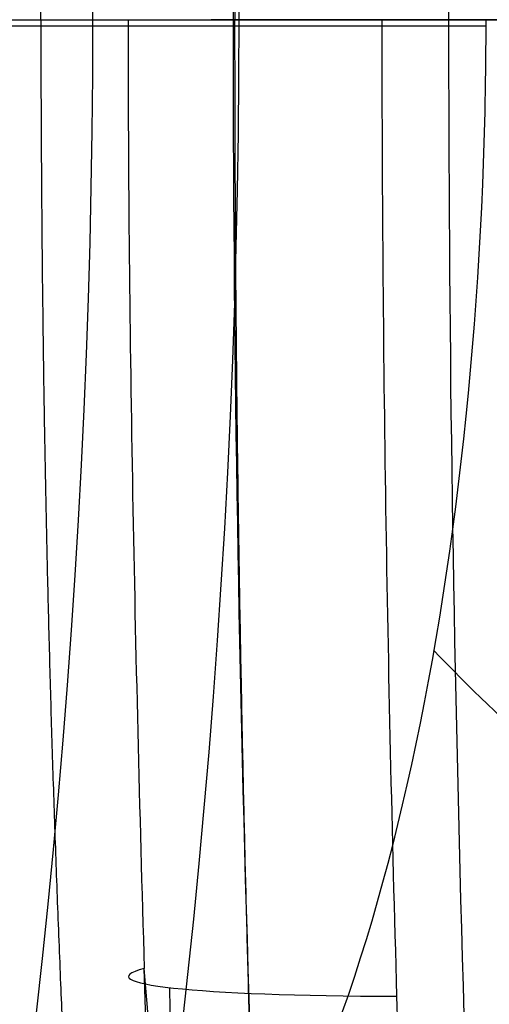
# Model space of a CAD drawing. Units: millimetres. Extents: x -64 to 465, y -125 to 125.
# Drawn here: x 9 to 9, y 48 to 49 of the extents above; entities that cross this region are included whole.
import ezdxf

# ---------------------------------------------------------------- set-up
doc = ezdxf.new("R2010")
doc.units = ezdxf.units.MM
doc.layers.add('Default', color=18, linetype='Continuous', true_color=0x000000)

msp = doc.modelspace()

# ---------------------------------------------------------------- linework, layer by layer
at = {"layer": 'Default', "color": 165, "true_color": 0x606084}
msp.add_line((7.35, 49.35, 603.95), (8.997776560804299, 49.35, 603.95), dxfattribs=at)
at = {"layer": 'Default', "color": 252, "true_color": 0x909090}
msp.add_line((9.29915854292647, 49.34999999999997, 734.8907671329714), (10.31549873417489, 49.34999999999997, 734.3950649006302), dxfattribs=at)
at = {"layer": 'Default', "color": 251, "true_color": 0x484848, "extrusion": (0, 0, -1)}
for centre, radius in [((0, 49.35, -611.95), 11.3), ((2.89e-14, 49.35000000000005, -613.2), 11.3), ((0, 49.35, -614.95), 10.8), ((0, 49.35, -587.35), 9.95), ((1.867e-13, 49.35000000000003, -586.1500000000001), 9.950000000000001)]:
    msp.add_circle(centre, radius, dxfattribs=at)
at = {"layer": 'Default', "color": 251, "true_color": 0x484848}
for centre, radius in [((-6.3e-15, 49.35000000000001, 599.7097178862625), 11.18471788626259), ((0, 49.35, 587.969435772525), 10.5694357725252), ((0, 49.35, 584.95), 9.95), ((0, 49.35, 584.15), 9.15)]:
    msp.add_circle(centre, radius, dxfattribs=at)
at = {"layer": 'Default', "color": 165, "true_color": 0x606084}
msp.add_circle((0, 49.35, 603.95), 8.9977765608043, dxfattribs=at)
at = {"layer": 'Default', "color": 251, "true_color": 0x484848}
for start, end in [(0, 180), (180, 0)]:
    msp.add_arc((0, 49.35, 611.45), 11.8, start, end, dxfattribs=at)
at = {"layer": 'Default', "color": 251, "true_color": 0x484848, "extrusion": (0, 0, -1)}
for start, end in [(2.522e-13, 180), (180, 2.522e-13)]:
    msp.add_arc((0, 49.35, -614.45), 11.3, start, end, dxfattribs=at)
at = {"layer": 'Default'}
msp.add_arc((1.01e-14, 49.34999999999999, 590.7040111052395), 10.92647284922538, 151.5601249714252, 28.4398750285748, dxfattribs=at)
at = {"layer": 'Default', "color": 251, "true_color": 0x484848, "extrusion": (0, 1, 0)}
msp.add_arc((-9.15, 584.95, 49.35), 0.8, 180, 270, dxfattribs=at)
at = {"layer": 'Default', "color": 252, "true_color": 0x909090}
for points, knots in [([(15.50012613174406, 64.03017140532049, 748.1970888492122), (15.57220463158018, 64.03021064068894, 748.3517891428007), (16.43747881688758, 63.99468405979536, 750.2085456166603), (18.08726933349144, 63.09381344844954, 753.739673831234), (19.7415882431597, 60.36237533976718, 757.2830983279205), (20.7376118501851, 57.39258340391369, 759.4237812771461), (21.28436298097935, 54.90251769140004, 760.6023458947867), (21.62502137723141, 52.16702585745301, 761.3391488378136), (21.7768417424985, 48.43815470320253, 761.6688430685393), (21.39361573626498, 43.69251999047037, 760.8364111275392), (20.07692308724837, 38.89982022909462, 758.0011023295332), (18.08887063940569, 35.60528205434959, 753.742883624335), (15.72227428785317, 34.3144458166729, 748.6775051053282), (13.33092967826517, 35.21013091114419, 743.5351752616845), (11.25413949041854, 38.16852821957515, 739.0673455872524), (9.792633709087639, 42.7590748747322, 735.9379135393177), (9.370449014066114, 46.44342148875491, 735.0410328089123), (9.31456312768111, 48.3341834988098, 734.922397416706)], [-69.24123839244746, -69.24123839244746, -69.24123839244746, -69.24123839244746, -68.72075946431939, -62.9940295083759, -57.2672995524325, -54.40393457446087, -51.54056959648912, -48.67720461851739, -45.81383964054573, -40.08710968460225, -34.36037972865886, -28.63364977271545, -22.90691981677198, -17.18018986082859, -11.4534599048851, -5.726729948941724, 0, 0, 0, 0]), ([(9.0515599820026, 50.3370161108948, 735.504694396688), (9.10588835590429, 52.17511480282688, 735.6199848719283), (9.515167959597067, 55.74951387022589, 736.489085049514), (10.93676347980137, 60.21620435391969, 739.5328649203758), (12.95306404975735, 63.0862935502356, 743.8711880187699), (15.27478562495999, 63.958361851453, 748.8644184842857), (17.57478272530664, 62.7030346170564, 753.7867505604626), (19.18219187059893, 60.04946931875279, 757.2295062007994), (20.14976151491691, 57.16405752724198, 759.3092561596995), (20.68077746797475, 54.74472766518418, 760.4541876028248), (21.01154503852734, 52.08698172547487, 761.1698991424822), (21.15890655218421, 48.46416433559586, 761.4901281484715), (20.78692485598667, 43.85348270493745, 760.6816865118509), (19.50800860757696, 39.19683311771773, 757.9272630014411), (17.57632421886006, 35.99616542062623, 753.7900682178318), (15.2768381660245, 34.74245059075022, 748.8688169919559), (12.95373995504393, 35.61212149895272, 743.8726455062323), (10.93611689380816, 38.48577535113983, 739.5314772870411), (9.51612568040571, 42.94617932123535, 736.4911322759095), (9.105888350271226, 46.52488641170325, 735.6199848539243), (9.05156001621822, 48.3629827627481, 735.504694467084)], [-89.02218400024347, -89.02218400024347, -89.02218400024347, -89.02218400024347, -83.45829750022824, -77.89441100021301, -72.3305245001978, -66.76663800018257, -61.20275150016735, -55.63886500015213, -52.85692175014452, -50.0749785001369, -47.29303525012929, -44.51109200012178, -38.94720550010656, -33.38331900009134, -27.81943250007611, -22.25554600006089, -16.69165950004567, -11.12777300003045, -5.563886500015212, 0, 0, 0, 0]), ([(9.40690163421634, 49.3500000414016, 745.317544860695), (9.40690129967728, 49.29347284530241, 745.3175440477374), (9.405728667589955, 49.23612430336348, 745.3144202860364), (9.403408265889903, 49.17905681245098, 745.3082399325734), (9.392830118659132, 48.91889999522328, 745.2800652036599), (9.356986907710754, 48.66274439023893, 745.1845905600218), (9.299602938048071, 48.45251852150631, 745.0319203665074), (9.24035993552472, 48.23548209574146, 744.8743042114606), (9.158257945156922, 48.07109731890495, 744.6560722985935), (9.067534802066048, 47.98791860855455, 744.4153294224359), (9.007352197643858, 47.93274072063301, 744.2556289007206), (8.943323680590565, 47.91547063069186, 744.0859905207792), (8.88150072355595, 47.9082275178611, 743.92117493441)], [-2.343141570902546, -2.343141570902546, -2.343141570902546, -2.343141570902546, -2.1717207912985, -2.1717207912985, -2.1717207912985, -1.368044134245995, -1.368044134245995, -1.368044134245995, -0.5376805897983822, -0.5376805897983822, -0.5376805897983822, 0, 0, 0, 0]), ([(9.006216648719686, 47.39247648927949, 744.0454415664275), (9.104313804135657, 47.39610275568755, 744.3048050391604), (9.28265088038054, 47.48602266972869, 744.7756034311695), (9.492353026177208, 47.93567490911557, 745.3337310214994), (9.641262053200702, 48.54914380391964, 745.7294191559557), (9.682042469315686, 49.05810851796434, 745.8376037457206), (9.682201756151583, 49.3500000445502, 745.8379855925679)], [1.120521241e-07, 1.120521241e-07, 1.120521241e-07, 1.120521241e-07, 0.287356941335291, 0.496957840942558, 0.706558740549826, 1.000000001141941, 1.000000001141941, 1.000000001141941, 1.000000001141941]), ([(9.241805082169979, 47.10676258063152, 744.0368120114671), (9.354476848851236, 47.1096145226616, 744.3334026143075), (9.558736933260995, 47.2142020251998, 744.8710303794402), (9.798735578964017, 47.73225367115668, 745.509336931735), (9.968270727553872, 48.43490947469417, 745.9589029705485), (10.01434558509051, 49.0166219753805, 746.08090899423), (10.01462004521986, 49.35000004222747, 746.0815713905341)], [-3.1612663228e-06, -3.1612663228e-06, -3.1612663228e-06, -3.1612663228e-06, 0.287356941335291, 0.496957840942558, 0.706558740549826, 1.000000000309578, 1.000000000309578, 1.000000000309578, 1.000000000309578]), ([(9.352679821490769, 48.694025959507, 745.1738811848355), (9.426965172344438, 48.61669925470738, 745.3655360007949), (9.553605350645384, 48.50006095320717, 745.6495092180045), (9.931721560661842, 48.35639822817316, 745.9049467283892), (10.48306123802548, 48.23803967797123, 746.0123802996359), (11.20851497041391, 48.12284203924517, 746.0348627606281), (11.93577949077696, 48.00644083165982, 746.0587943347084), (12.49204945735459, 47.88554882445828, 746.1683637654132), (12.87786272780788, 47.74044809213596, 746.4210527367991), (13.01074551680353, 47.62612475549899, 746.6943093563336), (13.08871720893514, 47.5525849329391, 746.8737783105018)], [-4.88143951299e-05, -4.88143951299e-05, -4.88143951299e-05, -4.88143951299e-05, 0.141481821917188, 0.246975230565335, 0.373567320943113, 0.50015941132089, 0.626751501698667, 0.753343592076445, 0.858837000724592, 1.00043821185952, 1.00043821185952, 1.00043821185952, 1.00043821185952]), ([(10.2682489557408, 45.3180152670331, 739.220880394632), (10.19396979150475, 45.32608950191255, 738.9945834625339), (10.06563978693308, 45.35950506624933, 738.601245743728), (9.793897501596884, 45.55454393085709, 737.7666463196707), (9.48460227307072, 46.07733130275395, 736.820132452272), (9.195600831843688, 47.09888744748601, 735.9413808568379), (9.08553492162764, 47.92969560118851, 735.6079723957108), (9.05156001621822, 48.3629827627481, 735.504694467084)], [-5.404018975722427, -5.404018975722427, -5.404018975722427, -5.404018975722427, -4.7285162087224, -4.053013429680179, -2.702007871595733, -1.351002313511282, 0, 0, 0, 0])]:
    msp.add_open_spline(points, degree=3, knots=knots, dxfattribs=at)
msp.add_rational_spline([(9.077704192775743, 48.34248161735981, 735.1662619603823), (9.105089584825445, 47.41618438724646, 735.2243761629712), (9.238301098438237, 45.55013975735899, 735.5072318861598), (9.651792319228731, 42.94436302051692, 736.3884473409654), (10.27704490191924, 40.53144612281714, 737.7255822901535), (11.34031283471221, 37.78435066423589, 740.0059539842283), (13.05839425668889, 35.32679784975296, 743.702429272636), (15.42940996035444, 34.4389202670065, 748.8016807070876), (17.77749679197171, 35.71615677797971, 753.8268982409372), (19.75012714558526, 38.9827910132964, 758.051742054201), (21.05653910250901, 43.73610697759484, 760.8653371658544), (21.436831779233, 48.44314908070975, 761.6918283817536), (21.28652720965986, 52.14226553408375, 761.365206839028), (20.94885168445722, 54.85580899462197, 760.6345549210848), (20.4067060130839, 57.3258316851113, 759.4656383125161), (19.41888850404961, 60.2715947210255, 757.3423866712797), (17.77772521216059, 62.98094088685564, 753.8273675297895), (15.42946558835011, 64.262290377412, 748.8017951486898), (13.05910943804988, 63.37116660476914, 743.7040039470833), (11.00084408851707, 60.43720808296209, 739.2754424002524), (9.550012454948362, 55.88370911598425, 736.169108747482), (9.132604559227907, 52.21453764986425, 735.2827653551183), (9.077703534249991, 50.3574961378125, 735.1662605652392)], [0.8843611233598877, 0.88436938247485, 0.884407267224507, 0.8844827884359905, 0.8845378267840136, 0.8845488000699537, 0.8844175499465226, 0.8842595259220907, 0.8844222477387678, 0.8845153051633106, 0.8843793579886182, 0.8842432246119699, 0.8842967193903286, 0.8843757602244421, 0.884449032195914, 0.8844988294202654, 0.8844225043496143, 0.8842595859111483, 0.8844170572767467, 0.8845764419470783, 0.8844953120251609, 0.8843776806754529, 0.8843611231507104], degree=3, knots=[0, 0, 0, 0, 2.859017594818641, 5.718035189637281, 8.577052784455974, 11.43607037927453, 17.15410556891186, 22.87214075854918, 28.5901759481864, 34.30821113782372, 40.02624632746094, 45.74428151709826, 48.60329911191693, 51.46231670673559, 54.32133430155415, 57.18035189637281, 62.89838708601014, 68.61642227564745, 74.33445746528469, 80.052492654922, 85.77052784455921, 91.48858311130121, 91.48858311130121, 91.48858311130121, 91.48858311130121], dxfattribs=at)
at = {"layer": 'Default', "color": 251, "true_color": 0x545454, "extrusion": (-0.003042999066019693, -3.539899866540959e-14, -0.9999953700676241)}
msp.add_rational_spline([(9.13290033348265, 57.0311935413703, 615.30469020551), (5.556347511848515, 61.2819642121537, 615.3155737027957), (0.0010992430892616, 61.2819642121537, 615.332478396357), (-11.93086580193439, 61.2819642121537, 615.3687875229541), (-11.93086580193439, 49.35, 615.3687875229541), (-11.93086580193439, 37.4180357878463, 615.3687875229541), (0.0010992430892613, 37.4180357878463, 615.332478396357), (5.589960808127485, 37.4180357878463, 615.3154714170931), (9.16788143753518, 41.7115023381858, 615.304583757551)], [0.8551359794782861, 0.8383295679361735, 1, 0.7071067811865475, 1, 0.7071067811865475, 1, 0.8375102954232337, 0.8553108973302179], degree=2, knots=[0, 0, 0, 11.11053274403579, 11.11053274403579, 34.97451724566019, 34.97451724566019, 58.83850174728459, 58.83850174728459, 70.01626113105563, 70.01626113105563, 70.01626113105563], dxfattribs=at)
at = {"layer": 'Default', "color": 8, "true_color": 0x6c7878}
for points, knots in [([(9.77142857142859, 59.2775546715403, 605.766850984033), (10.7198318355881, 58.3519735107911, 605.153809632866), (12.3015693686585, 56.2953073132157, 603.880938189978), (13.5547776230654, 53.1097429020852, 602.507739213649), (13.966067325048, 50.255298002482, 602.005616072501), (13.923923221009, 47.3148385421042, 602.057968359269), (13.0404451302411, 43.8877818926871, 603.126210640763), (10.9990211797023, 40.4969981470008, 605.013894032953), (8.08969564687063, 37.785500832256, 606.87257906372), (4.35734090258566, 35.9256149184395, 608.28368869415), (1.456547226915208, 35.46323394938256, 608.6493736806822), (0.0041872564717442, 35.46241472376825, 608.6500007492723), (9.5e-15, 35.46241427872479, 608.6500010412426)], [-70.45483806370574, -70.45483806370574, -70.45483806370574, -70.45483806370574, -66.05141068472413, -61.64798330574253, -59.4462696162517, -57.24455592676089, -52.84112854777928, -48.43770116879766, -44.03427378981614, -39.63084641083454, -35.22741903185292, -35.21468692124527, -35.21468692124527, -35.21468692124527, -35.21468692124527]), ([(9.15478494509596, 58.916802952503, 605.373106434825), (10.0420979685387, 58.0244932353809, 604.777399338082), (11.5201535556581, 56.0415931111286, 603.540954730484), (12.6843965159057, 52.997632609881, 602.215397020117), (13.0735056832028, 50.2724044579952, 601.721894104352), (13.0469718408065, 47.4665575223013, 601.755947439421), (12.2459290311854, 44.1739253510091, 602.767416777352), (10.3685215316416, 40.9044886701741, 604.587330331243), (7.66555338879839, 38.2620430934035, 606.404910991327), (4.13567630491032, 36.418812489884, 607.811988885893), (-0.013037031136911, 35.7308157707942, 608.36011856313), (-4.16158613963268, 36.4283472235363, 607.804513511266), (-7.67417354641045, 38.2697820125509, 606.399372769155), (-10.374536409346, 40.9118690616139, 604.582544322048), (-12.2490136722404, 44.1829204085435, 602.763721566218), (-13.0475930100444, 47.470988219465, 601.755139361502), (-13.0731023829878, 50.2784801650224, 601.722407374181), (-12.6832299281278, 53.0017461538128, 602.216880288536), (-11.516815926047, 56.0471887109552, 603.544065798172), (-10.0415376079806, 58.0250567514756, 604.77777554214), (-9.15478494510343, 58.9168029524955, 605.37310643482)], [0, 0, 0, 0, 4.205841930603802, 8.411683861207605, 10.5146048265094, 12.61752579181131, 16.82336772241511, 21.02920965301881, 25.23505158362261, 29.44089351422642, 33.64673544483012, 37.85257737543392, 42.05841930603763, 46.26426123664143, 50.47010316724513, 54.67594509784894, 56.77886606315084, 58.8817870284527, 63.08762895905646, 67.29347088966023, 67.29347088966023, 67.29347088966023, 67.29347088966023]), ([(-9.15206762285444, 58.7703515922316, 603.325441789683), (-10.0089477144116, 57.8933577213603, 602.716187296601), (-11.1061941745472, 56.39445881101099, 601.736726956259), (-12.126738614831, 54.13645851598239, 600.599010243684), (-12.6777286292303, 52.25677126769249, 599.904308750693), (-12.961912291771, 50.21993432625599, 599.524282027418), (-12.9359594383417, 48.11937350897909, 599.596043531899), (-12.6050109107293, 46.10911694423179, 600.095298434729), (-11.8283285791087, 43.66280416563009, 601.116515988228), (-10.3027570228113, 40.983426214528, 602.738099016239), (-7.65584673126338, 38.3734214114663, 604.632542255168), (-4.17177192429042, 36.52568782721732, 606.093120513343), (-0.0346373227315815, 35.81868381258362, 606.672413213215), (4.10888022781274, 36.50281292299203, 606.111649640954), (7.62023560103024, 38.34599297014353, 604.653437783511), (10.2716808395636, 40.94466293940784, 602.764997136855), (11.8092343369717, 43.61763999948185, 601.139663818484), (12.5968349407338, 46.07510672175635, 600.106916681005), (12.9314668274812, 48.07397206846355, 599.603379821747), (12.9650079803165, 50.17531163783495, 599.520200132941), (12.5928017987258, 52.89928873671005, 600.018881314658), (11.45985782697661, 55.91620158347013, 601.424145919852), (10.02137606458582, 57.88063763714411, 602.707350554728), (9.15206762285452, 58.7703515922316, 603.325441789683)], [-66.9610738776101, -66.9610738776101, -66.9610738776101, -66.9610738776101, -62.77600676025944, -60.68347320158411, -58.59093964290887, -56.49840608423354, -54.40587252555821, -52.31333896688287, -50.22080540820754, -46.03573829085687, -41.85067117350631, -37.66560405615564, -33.48053693880497, -29.29546982145441, -25.11040270410374, -20.92533558675308, -16.74026846940241, -14.64773491072718, -12.55520135205185, -10.46266779337652, -8.370134234701178, -4.185067117350519, 0, 0, 0, 0]), ([(9.7714285714286, 57.0047518662756, 575.533149015966), (10.5054357126717, 56.1576392498901, 576.007606186917), (11.4325615137988, 54.7377371316682, 576.723792289395), (12.2465498884536, 52.5902251202352, 577.452200363362), (12.7496152479573, 50.2455073488511, 577.941287119518), (12.6511179493997, 47.1585502145392, 577.837263854824), (11.451647460203, 43.8599781364655, 576.709751427461), (9.4769968427074, 41.1509550094178, 575.2661464632), (6.83313881246593, 39.031788844779, 573.895666567456), (3.5962587078368, 37.6259883125384, 572.894457819765), (-0.0293887627560181, 37.1288546209326, 572.525437969669), (-3.63680457444692, 37.6388789354124, 572.90390602338), (-6.86225993370347, 39.0501453563455, 573.908217665274), (-9.49120811254134, 41.1676297964246, 575.27574749183), (-11.4584261947015, 43.87211732315, 576.715366705007), (-12.6569219779964, 47.1826036300702, 577.843359285208), (-12.7641770504149, 50.886156797159, 577.955984936818), (-11.7254086570525, 54.3004472111727, 576.9478291012), (-10.5045911434542, 56.1586139614417, 576.00706026318), (-9.77142857142854, 57.0047518662756, 575.533149015966)], [0, 0, 0, 0, 3.66827056222707, 5.502405843340651, 7.336541124454133, 11.0048116866812, 14.67308224890827, 18.34135281113534, 22.0096233733624, 25.67789393558947, 29.34616449781653, 33.0144350600436, 36.68270562227056, 40.35097618449763, 44.0192467467247, 47.68751730895176, 51.35578787117885, 55.02405843340591, 58.69232899563296, 58.69232899563296, 58.69232899563296, 58.69232899563296]), ([(9.11442197204174, 56.849159142286, 577.926831990718), (9.80857850588917, 56.0457922896686, 578.415476706155), (10.6856046706043, 54.7065398862799, 579.160057230762), (11.4785960779659, 52.6677651664613, 579.949414369719), (11.8621536836471, 50.9814662259939, 580.359871472661), (11.979414906292, 49.2091760565776, 580.475221775188), (11.7633350025487, 46.8814629693959, 580.188875419324), (10.8643555995133, 44.2228892606865, 579.172214727722), (9.07587252471148, 41.6075717743409, 577.647360409226), (7.02122043851368, 39.8509926223758, 576.433358245714), (5.10941057303242, 38.7979887291122, 575.661420540255), (2.97266867446834, 37.9800816793385, 575.043746304211), (0.0528847616438579, 37.5360973873328, 574.6967560797), (-3.46624427349676, 38.042693813427, 575.092531099713), (-6.55780101640773, 39.4622612033337, 576.163117747094), (-9.03149216123411, 41.5584187216502, 577.615860106358), (-10.8430712080587, 44.1784998974834, 579.149932613869), (-11.7522607638271, 46.8313348970535, 580.175521387833), (-11.9788065010503, 49.1640038688591, 580.473852254158), (-11.8689009518804, 50.9344339362072, 580.367165198359), (-11.4912891530611, 52.6274576709139, 579.962669621506), (-10.7002657385957, 54.6818651300099, 579.173231300571), (-9.81511613956042, 56.0382261026058, 578.420078809555), (-9.1144219720418, 56.8491591422861, 577.926831990718)], [-56.73909746099726, -56.73909746099726, -56.73909746099726, -56.73909746099726, -53.19290386968494, -51.41980707402873, -49.64671027837252, -47.87361348271642, -46.10051668706021, -42.55432309574789, -39.00812950443557, -35.46193591312327, -33.68883911746705, -31.91574232181095, -28.36954873049863, -24.82335513918632, -21.277161547874, -17.73096795656158, -14.18477436524927, -10.63858077393696, -8.865483978280851, -7.092387182624633, -5.319290386968528, -3.546193591312324, 0, 0, 0, 0]), ([(-9.11119614634966, 56.6914679689753, 575.979229521422), (-9.795791634239405, 55.88034106988505, 576.4401121954992), (-10.65910841407261, 54.52221568911106, 577.134261551396), (-11.4170753186503, 52.47739344551258, 577.8393693353598), (-11.8879964323356, 50.24540857716477, 578.3148175399189), (-11.8290574527325, 47.90342420281847, 578.2504773287449), (-11.2563332719929, 45.71568804216997, 577.6847598217029), (-10.420583337276, 43.74053402253609, 576.9310715462369), (-8.90565190903179, 41.5605127884692, 575.7651798027), (-6.4522081022125, 39.50679792356573, 574.4222575459501), (-3.40869722658649, 38.12202690359186, 573.4222384302393), (0.0372558358523748, 37.6286067146996, 573.0498788522184), (3.4636491534828, 38.13985190589194, 573.4354696473357), (6.49481497898357, 39.53409966480927, 574.4413874757507), (8.92811949613927, 41.5893934814607, 575.78153859999), (10.7333195532129, 44.18954969305011, 577.1710752130111), (11.8190051609396, 47.35523059262193, 578.2391193938831), (11.8963653078365, 50.87213869469154, 578.3234652061661), (10.9271015897605, 54.11237583164982, 577.3473962304871), (9.79306260945797, 55.88357449085531, 576.438274964229), (9.11119614636336, 56.6914679689591, 575.979229521432)], [0, 0, 0, 0, 3.482437022354709, 5.223655533532045, 6.964874044709382, 10.44731106706417, 12.18852957824151, 13.92974808941885, 17.41218511177362, 20.89462213412831, 24.37705915648309, 27.85949617883777, 31.34193320119256, 34.82437022354723, 38.30680724590202, 41.7892442682567, 45.27168129061148, 48.75411831296616, 52.23655533532089, 55.71899235767562, 55.71899235767562, 55.71899235767562, 55.71899235767562])]:
    msp.add_open_spline(points, degree=3, knots=knots, dxfattribs=at)
at = {"layer": 'Default', "color": 251, "true_color": 0x545454}
for points in [[(8.00263798573282, 49.35, 724.972883944352), (8.002623893078, 51.0678878048199, 724.9728405130876), (8.367870869399354, 54.47165652345357, 725.1941891629273), (9.528315209794327, 57.6646419989807, 725.7813552260129), (10.3052565566084, 59.1422390003518, 726.129970931056)], [(9.36862776049126, 49.35, 733.92309767439), (9.36713410643899, 51.82364918987567, 733.926707050515), (9.633349406574583, 54.63020325694362, 734.4866679203856), (10.240560947782, 57.1289928057545, 735.786154057018)], [(10.3052565566084, 39.5577609996482, 726.129970931056), (9.513623825333163, 41.06329988422878, 725.7747656182369), (8.3642348185105, 44.27127188795158, 725.1916314411251), (8.002626685025858, 47.61361554666396, 724.9728489611226), (8.00263798573282, 49.35, 724.972883944352)], [(9.14398556837888, 49.35, 732.195376448162), (9.119639330974668, 49.34995949015284, 732.499337652406), (9.09526006031841, 49.34994545361589, 733.0750871835353), (9.272604462056387, 49.35000072107224, 733.6341014614957), (9.36862776049126, 49.35, 733.92309767439)]]:
    msp.add_open_spline(points, degree=3, dxfattribs=at)
at = {"layer": 'Default', "color": 8, "true_color": 0x6c7878}
for points, weights, knots in [([(9.436217625841511, 58.96571434472611, 605.7325385336165), (10.36083919274962, 58.03786083345615, 605.1351123463196), (11.52102670157224, 56.45755173052722, 604.1924772582156), (12.56750146108346, 54.16902495436001, 603.1515414620947), (13.12999989188677, 52.27061668212246, 602.5218093672773), (13.41490942566466, 50.2735846527024, 602.1748314757477), (13.39999128958622, 48.22388849691036, 602.1936459692839), (13.08456022769285, 46.23080256855667, 602.5749537625119), (12.31177210679756, 43.74749287616137, 603.4326119452037), (11.04449098315483, 41.49606095628749, 604.6232140805072), (9.339166539919386, 39.57255635861057, 605.8257556420256), (7.829562748329489, 38.2984093167589, 606.6871556574594), (6.140139121372545, 37.25316416822488, 607.4324166647583), (4.223349735216566, 36.43882814269515, 608.0339897591734), (2.187088265351376, 35.93030230976201, 608.4181782885133), (-0.7029956279021149, 35.68584651025157, 608.6051936768456), (-4.288607557359636, 36.28469097880656, 608.1450599568107), (-7.956646863483813, 38.20649015450495, 606.7299148825315), (-10.74374040802469, 40.96151363822049, 604.9065242017003), (-12.29329983003807, 43.70771004240064, 603.451038154691), (-13.07978769782909, 46.20527537476168, 602.5808701846948), (-13.39749058038806, 48.20468376017684, 602.1966493342885), (-13.4176047033403, 50.23045169211889, 602.1715466602147), (-13.04456543453131, 52.89845312292776, 602.6259465606447), (-11.91495307490416, 55.92273005456018, 603.8727595749656), (-10.36888374013519, 58.02978816792967, 605.1299145191346), (-9.436217625849023, 58.96571434471854, 605.7325385336118)], [0.7892118882775726, 0.7730257466979299, 0.7462957052878074, 0.7132602134869519, 0.6920105919731409, 0.6793664330095759, 0.6800807096646758, 0.6938615554318894, 0.7229609252672049, 0.758937874232595, 0.7921635782483825, 0.8154382610506344, 0.8350192451237353, 0.8505287724274335, 0.8603035492361234, 0.8650185366570162, 0.8536182946360654, 0.8174551152215613, 0.7680166194318387, 0.7235432413246758, 0.694076648941731, 0.680194106923519, 0.6792299481415829, 0.6959985738039993, 0.7378650203897803, 0.772887834183734, 0.7892118882774368], [-1.22491e-11, -1.22491e-11, -1.22491e-11, -1.22491e-11, 4.384373488863485, 6.576560233295327, 8.76874697772707, 10.96093372215881, 13.15312046659055, 15.3453072110224, 17.53749395545414, 21.92186744431763, 24.11405418874937, 26.30624093318121, 28.49842767761296, 30.6906144220447, 32.88280116647644, 35.07498791090818, 39.45936139977177, 43.84373488863525, 48.22810837749883, 52.61248186636232, 54.80466861079405, 56.9968553552258, 59.18904209965765, 61.38122884408939, 65.76560233295287, 70.14997582181645, 70.14997582181645, 70.14997582181645, 70.14997582181645]), ([(11.57177309676616, 49.34981640018205, 615.0496989174273), (11.56947166773485, 47.89187451041094, 615.0749041784952), (10.99466938682016, 44.90397469555713, 615.1265603355288), (8.475044408906484, 41.04040171020399, 615.1933570189591), (4.595210547270772, 38.41029386641679, 615.2388293145128), (0, 37.48557590825535, 615.2548170396846), (-4.595210547270828, 38.41029386641619, 615.2388293145126), (-8.475044408906168, 41.04040171020645, 615.193357018959), (-10.99466938682073, 44.90397469554723, 615.1265603355291), (-11.56947166773236, 47.89187451042817, 615.0749041784953), (-11.57177309676584, 49.34981640018225, 615.0496989174271)], [0.8377965333211148, 0.8382020135756922, 0.8390319659594203, 0.8401019700867749, 0.8408289560764635, 0.841084292008638, 0.8408289560764629, 0.8401019700867756, 0.8390319659594193, 0.8382020135756947, 0.8377965333211159], [1.572004554620787, 1.572004554620787, 1.572004554620787, 1.572004554620787, 1.95016482912383, 2.34730743727915, 2.74445004543447, 3.14159265358979, 3.53873526174511, 3.93587786990043, 4.33302047805575, 4.71118075255858, 4.71118075255858, 4.71118075255858, 4.71118075255858])]:
    msp.add_rational_spline(points, weights, degree=3, knots=knots, dxfattribs=at)
at = {"layer": 'Default', "color": 251, "true_color": 0x545454}
for points, degree, knots in [([(8.94398334962714, 49.34999999999994, 728.4567638531815), (8.944318270770054, 49.73277721107476, 728.4571476217588), (8.957613633873603, 50.46040097918904, 728.4666519104493), (9.021773376865237, 51.58118899496708, 728.5207049710132), (9.199059378647483, 53.06269132077067, 728.6684873198574), (9.559448719073169, 54.87559892104424, 728.959341452609), (9.968137341163182, 56.2841278972246, 729.2786842696036), (10.34108127989218, 57.30864664968664, 729.5680491490906), (10.61816284477409, 57.9793282850821, 729.7800469798964), (10.76355158135267, 58.31059164585218, 729.8908406506484)], 5, [-1e-16, -1e-16, -1e-16, -1e-16, -1e-16, -1e-16, 0.2, 0.4, 0.6, 0.8, 0.9999554463783313, 0.9999554463783313, 0.9999554463783313, 0.9999554463783313, 0.9999554463783313, 0.9999554463783313]), ([(10.1280385447575, 57.5425609760207, 733.852713900799), (9.784044061887593, 56.20523817380764, 733.2435644807368), (9.41040375838386, 54.09905406630094, 732.6292877637236), (9.186232489999544, 51.32136469854652, 732.2556871396822), (9.144113584106947, 50.00629776961858, 732.1965398253722), (9.14398556837888, 49.35, 732.195376448162)], 3, [-8.519791827778887, -8.519791827778887, -8.519791827778887, -8.519791827778887, -4.259895913889443, -2.129947956944721, 0, 0, 0, 0]), ([(9.146347273409958, 49.34996298657693, 733.0752706314255), (9.146227875674011, 49.60502502290655, 733.0756364703432), (9.150856709215248, 50.11433794012481, 733.0853991730498), (9.172164453400613, 50.89848370289856, 733.1272453674526), (9.2260278744303, 51.97006043554241, 733.2307202042335), (9.340254648796222, 53.32015455924451, 733.4520884453611), (9.508511051874539, 54.6813676786392, 733.7820002644717), (9.688834323883123, 55.76286427208741, 734.137889117191), (9.851029107059931, 56.56637734044508, 734.4609329819843), (9.969494208017874, 57.09136115397056, 734.6994109228425), (10.03150675943747, 57.35188754735428, 734.825038389202)], 5, [-2.849268047e-07, -2.849268047e-07, -2.849268047e-07, -2.849268047e-07, -2.849268047e-07, -2.849268047e-07, 0.166666666666667, 0.333333333333333, 0.5, 0.666666666666667, 0.833333333333333, 1.000168434382669, 1.000168434382669, 1.000168434382669, 1.000168434382669, 1.000168434382669, 1.000168434382669]), ([(8.943983349627164, 49.34999999999999, 728.4567638531825), (8.944318270770077, 48.96722278892519, 728.4571476217598), (8.957613633873628, 48.23959902081088, 728.4666519104503), (9.021773376865259, 47.11881100503284, 728.520704971014), (9.199059378647506, 45.63730867922928, 728.6684873198581), (9.559448719073185, 43.82440107895565, 728.9593414526099), (9.9681373411632, 42.41587210277536, 729.2786842696041), (10.3410812798922, 41.39135335031332, 729.5680491490912), (10.61816284477414, 40.72067171491783, 729.7800469798971), (10.76355158135267, 40.3894083541478, 729.8908406506495)], 5, [7e-16, 7e-16, 7e-16, 7e-16, 7e-16, 7e-16, 0.2, 0.4, 0.6, 0.8, 0.9999554463783291, 0.9999554463783291, 0.9999554463783291, 0.9999554463783291, 0.9999554463783291, 0.9999554463783291]), ([(9.14398556837888, 49.35, 732.195376448162), (9.144113584106949, 48.69370223038141, 732.1965398253722), (9.186232489999545, 47.37863530145347, 732.2556871396823), (9.410403758383957, 44.60094593369895, 732.6292877637235), (9.784044061887604, 42.49476182619257, 733.2435644807368), (10.1280385447575, 41.1574390239793, 733.852713900799)], 3, [-8.519791827778878, -8.519791827778878, -8.519791827778878, -8.519791827778878, -6.389843870834159, -4.25989591388944, 0, 0, 0, 0]), ([(9.145661784830422, 49.35003730761619, 733.0707080698468), (9.145543260461785, 49.09493628753003, 733.0710721294537), (9.150166931889949, 48.58564158081573, 733.0808101396758), (9.171470604502176, 47.80143367410648, 733.1225960192565), (9.225366799851182, 46.7296895549484, 733.2260327805249), (9.339627887493144, 45.37939279231498, 733.4472555100004), (9.507902779725741, 44.01798212925814, 733.7768888657057), (9.68828564745878, 42.93626911353304, 734.1325786543107), (9.850539627833548, 42.132579850257, 734.4554703221344), (9.969051199140022, 41.60746578210998, 734.6938741921348), (10.03108468868246, 41.34688227569472, 734.8194619870549)], 5, [-2.833877488e-07, -2.833877488e-07, -2.833877488e-07, -2.833877488e-07, -2.833877488e-07, -2.833877488e-07, 0.166666666666667, 0.333333333333333, 0.5, 0.666666666666667, 0.833333333333333, 1.000169423789737, 1.000169423789737, 1.000169423789737, 1.000169423789737, 1.000169423789737, 1.000169423789737]), ([(10.240560947782, 41.5710071942456, 735.786154057018), (9.936351572589711, 42.82295472925414, 735.1350332197771), (9.60176416110588, 44.81320728253676, 734.4190380881121), (9.405827020746225, 47.43855105641951, 734.003360106254), (9.36827566834015, 48.73229691419458, 733.9240852862949), (9.36862776049126, 49.35, 733.92309767439)], 3, [0, 0, 0, 0, 4.082334226376975, 6.123501339565463, 8.16466845275395, 8.16466845275395, 8.16466845275395, 8.16466845275395])]:
    msp.add_open_spline(points, degree=degree, knots=knots, dxfattribs=at)
at = {"layer": 'Default'}
for points, knots in [([(9.03441758801752, 57.6688963608017, 603.298650559142), (9.8119821221103, 56.83713657950172, 602.752187859359), (11.1030464753822, 55.00647835935113, 601.636091704485), (12.0895066783512, 52.17564836338993, 600.504328903651), (12.3506979795989, 49.67502766773944, 600.201424515496), (12.2533006732951, 47.77569715482664, 600.355954658442), (11.879359152969, 45.97562146782924, 600.84164887249), (11.0760773826243, 43.78359620567752, 601.763233627788), (9.56273766576739, 41.39031524773521, 603.186939762997), (7.01778940997407, 39.09887549743359, 604.825258981964), (3.77292700648757, 37.52361392305277, 606.055609688059), (0.0114537255629543, 36.93847126139764, 606.530136810825), (-3.74951789817772, 37.51591442489621, 606.0618153411), (-7.00761719954246, 39.09061597262118, 604.831269579871), (-9.55665728132888, 41.38421334183426, 603.191441106516), (-11.3731115955768, 44.24744188494635, 601.485225453991), (-12.218358069004, 47.13043544992254, 600.410706690634), (-12.3509980461418, 49.66926939539653, 600.201160358942), (-12.0917429481567, 52.16220196579384, 600.501528500131), (-11.11045200728211, 54.99501688288662, 601.629069994137), (-9.812492911929322, 56.83659018828971, 602.751828882617), (-9.03441758801687, 57.6688963608024, 603.298650559143)], [-60.93765752382792, -60.93765752382792, -60.93765752382792, -60.93765752382792, -57.12905392858867, -53.32045033334942, -51.41614853572979, -49.51184673811022, -47.60754494049051, -45.70324314287089, -41.89463954763167, -38.08603595239244, -34.27743235715312, -30.46882876191389, -26.66022516667467, -22.85162157143545, -19.04301797619612, -15.2344143809569, -11.42581078571768, -9.521508988098065, -7.617207190478453, -3.808603595239124, 0, 0, 0, 0]), ([(1.04e-14, 38.72711227712264, 574.9409204126066), (1.038968205005079, 38.72724213362299, 574.9410278723566), (3.125053575847851, 39.00830430555919, 575.1559810146118), (5.93438912270132, 40.19345952885379, 576.0296770711716), (8.25081066516572, 41.98547039364028, 577.2434308403564), (10.0011246363687, 44.26905222690826, 578.5475689074182), (11.1232785745095, 47.04039897495547, 579.64683143259), (11.365353188366, 50.24787874242092, 579.9531214896999), (10.59779690542738, 53.26785140433196, 579.1921133467669), (9.600155030208168, 54.94476298354754, 578.3731912572732), (9, 55.7056794210786, 577.955829269632)], [25.48750700173964, 25.48750700173964, 25.48750700173964, 25.48750700173964, 28.64994548141944, 31.83327275713434, 35.01660003284923, 38.19992730856412, 41.38325458427892, 44.56658185999381, 47.74990913570872, 50.93323641141508, 50.93323641141508, 50.93323641141508, 50.93323641141508])]:
    msp.add_open_spline(points, degree=3, knots=knots, dxfattribs=at)
at = {"layer": 'Default', "color": 8, "true_color": 0x6c7878}
msp.add_rational_spline([(-9.386414013304416, 56.70158189797564, 575.5720284818126), (-10.09435134931521, 55.86101363209194, 576.0297926809257), (-11.26358002139441, 53.99861764784129, 576.9365916980304), (-12.19009003148667, 50.81688143775921, 577.8375222622547), (-12.12110903155585, 47.44287321597761, 577.7646125850937), (-11.07593291080244, 44.30498511967653, 576.7718028961331), (-9.250075847093486, 41.61944640200152, 575.4082666509712), (-6.729687761269354, 39.47263155454647, 574.0690004108822), (-3.613779606118662, 38.02626700387894, 573.0704657712472), (-0.0372688116895964, 37.48298054704325, 572.6785534752066), (3.559052057402802, 38.00784173303099, 573.0573106301731), (6.696992189169044, 39.45002093269761, 574.054278868914), (9.22989087752452, 41.59785940233056, 575.3953463967874), (11.05786166225284, 44.26760905442927, 576.7564435543019), (12.11622412227191, 47.41832235834723, 577.7593019930514), (12.19706001281251, 50.77469735561554, 577.844481628014), (11.26672407763424, 53.99561271239993, 576.9395695446013), (10.10148615803353, 55.85254212703422, 576.0344061686937), (9.38641401330452, 56.70158189797562, 575.5720284818124)], [0.7583401474891606, 0.7436414853055676, 0.7133990106574658, 0.677514491020556, 0.6806822605191756, 0.7193709972358662, 0.7650522595390563, 0.8067232098392512, 0.8364746189129277, 0.8479302440890081, 0.8368622626674653, 0.8071781517479901, 0.7654623225539386, 0.7199172180806868, 0.6809179624167001, 0.6772316793534241, 0.7132964196989, 0.7434962473442623, 0.7583401474891598], degree=3, dxfattribs=at)
at = {"layer": 'Default'}
for points, weights, knots in [([(9.233272707670338, 56.69787114591482, 602.8721962456913), (9.683242620695626, 56.1213312984916, 602.524496544411), (10.3827490652884, 55.02735093517609, 601.9115258102953), (11.11479093208355, 53.34393095349925, 601.1602652614256), (11.57548333985002, 51.66897328450889, 600.6357929635263), (11.78866886906058, 49.9305853994468, 600.38656018842), (11.74524129130339, 48.16637655684918, 600.4693462795601), (11.44347629098609, 46.4404720135289, 600.8706534134469), (10.91945554443233, 44.83516508284177, 601.4870225992208), (10.17642433174962, 43.32046963176973, 602.2450398804164), (8.95944730703756, 41.52343781535408, 603.3012828825168), (6.954665245084354, 39.56311135501993, 604.644453022019), (3.769878164847472, 37.89662253442552, 605.9017137768047), (-0.000336191453469, 37.26726410161024, 606.3961867095626), (-3.762872705702809, 37.89468204214332, 605.9031993908774), (-6.951646492489147, 39.56090491821537, 604.6461236616011), (-9.38376556807296, 41.93574443867783, 603.0184111677722), (-10.75267235234705, 44.32393585274519, 601.6831303326546), (-11.44687925565733, 46.45322123374446, 600.8665265707799), (-11.74572963567046, 48.1726356958158, 600.4685196133855), (-11.78840610663696, 49.94499187195285, 600.3868222547795), (-11.50187381764928, 52.24739021389518, 600.7215364350891), (-10.69233057674518, 54.54532378396105, 601.6406680434623), (-9.680506889375684, 56.12566268080709, 602.5267476809508), (-9.233156136743965, 56.69847749362033, 602.872368180475)], [0.7641515043520235, 0.752864841356491, 0.7323917528403674, 0.7048297875951792, 0.6840272037704218, 0.6732270923207693, 0.6766241704120379, 0.692894963259223, 0.7159901112601736, 0.7423582623122997, 0.7774255836186055, 0.8188492049991165, 0.8549724138502008, 0.8687811221520371, 0.8550236475175159, 0.8188639648118674, 0.769356811677715, 0.7237099953945241, 0.6927296856501584, 0.676591963790409, 0.6732259073764839, 0.6878959012473186, 0.7238098211523877, 0.7529939069093022, 0.7641880994034942], [1.357587435325373, 1.357587435325373, 1.357587435325373, 1.357587435325373, 3.848213154859351, 5.772319732289026, 7.696426309718705, 9.62053288714838, 11.54463946457795, 13.46874604200763, 15.39285261943731, 17.31695919686698, 19.24106577429666, 23.08927892915601, 26.93749208401526, 30.78570523887461, 34.63391839373397, 38.48213154859322, 42.33034470345257, 46.17855785831192, 48.1026644357416, 50.02677101317128, 51.95087759060095, 53.87498416803053, 57.72319732288988, 60.21016944344438, 60.21016944344438, 60.21016944344438, 60.21016944344438]), ([(-9.05243818662325, 54.75596871961299, 578.3092344554859), (-9.374209297103812, 54.2605195871412, 578.5511791772243), (-9.877087924666196, 53.31604752621066, 578.9655802692686), (-10.3842826421398, 51.84496850363633, 579.4281718134886), (-10.74235182851774, 49.93563942234911, 579.7711188361928), (-10.6394901352352, 47.50221113348475, 579.6253675437948), (-9.68697421982042, 44.80624530219431, 578.6653753254799), (-8.07878578129311, 42.5022463135104, 577.4231477864264), (-5.873564333369091, 40.65181648913919, 576.2218574702113), (-3.133780619740255, 39.39699906822203, 575.3284271494226), (-0.0017870410253741, 38.93635140814028, 574.986995546661), (3.115346762750249, 39.39275663869642, 575.3252818753992), (5.85943003297105, 40.64204652931233, 576.2151870577097), (8.072607745049437, 42.49473513702423, 577.4186651481249), (9.68365039773096, 44.80022259591146, 578.6630234976), (10.47147417444331, 47.0221373425648, 579.4537990899432), (10.70121617101668, 48.95886061074151, 579.7164670617718), (10.63700347363235, 50.88866038619851, 579.6743618595036), (10.10678576800135, 52.88571328590454, 579.1553497790943), (9.37413805899615, 54.26154794007483, 578.5512712775445), (9.052476707416629, 54.75644052768935, 578.3093365844665)], [0.7335289053091754, 0.7241940060216044, 0.707698624757553, 0.6876059336482474, 0.6715858556202259, 0.6786857634046974, 0.7201798773594488, 0.7665442294963756, 0.808407496267251, 0.8382707460660654, 0.8494756515039921, 0.8383748084727858, 0.8086291394035283, 0.7667341255883764, 0.720196005793716, 0.6859656525006237, 0.6739008258699858, 0.6762409097548234, 0.7004237965607971, 0.7242095756995193, 0.7335360126061337], [1.215356857750837, 1.215356857750837, 1.215356857750837, 1.215356857750837, 3.213747182383309, 4.820620773575081, 6.427494364766753, 9.641241547150093, 12.85498872953343, 16.06873591191677, 19.28248309430022, 22.49623027668356, 25.7099774590669, 28.92372464145023, 32.13747182383368, 35.35121900621702, 38.56496618860036, 41.7787133709837, 43.38558696217537, 44.99246055336704, 48.20620773575049, 50.2052879364266, 50.2052879364266, 50.2052879364266, 50.2052879364266])]:
    msp.add_rational_spline(points, weights, degree=3, knots=knots, dxfattribs=at)
for points in [[(9.76326845918104, 55.4389538948941, 601.769290287655), (10.263424774215, 54.5904783817939, 601.299710306117), (11.0633595982224, 52.7597319067938, 600.414777059751), (11.5636330529648, 49.5210763474652, 599.770210335358), (11.1511608248526, 46.243094332001, 600.394439881885), (10.0424214680371, 43.4985194453597, 601.710933378756), (8.33928850829862, 41.1384113381058, 603.216301403457), (6.0668506712865, 39.2464022937497, 604.610528567446), (3.21651113657881, 37.9384765066237, 605.64475614391), (-0.0371797612669697, 37.4667976455029, 606.030234966027), (-3.27827154926713, 37.9577522685503, 605.629157439471), (-6.11475818493597, 39.2783084059724, 604.585937560759), (-8.3582608134355, 41.1628094675043, 603.200438300003), (-10.0525749868054, 43.5124925106057, 601.701128166385), (-11.1656717734612, 46.2982044657653, 600.375127589086), (-11.5597867657617, 49.5402406100982, 599.774744726481), (-11.0621353365251, 52.7665356576276, 600.416707276042), (-10.2580225180069, 54.599642880912, 601.304782303199), (-9.76326845918105, 55.4389538948941, 601.769290287655)], [(-9.43762864441515, 53.5468679375677, 579.298279402751), (-9.791341151632, 52.7917897994992, 579.61093846394), (-10.332891543927, 51.1469260972765, 580.148544999497), (-10.4539527017764, 48.4216253640771, 580.249651293), (-9.84650998492613, 45.8631451686989, 579.563593589956), (-8.69302618367736, 43.6736905742133, 578.506141244939), (-7.08975543239736, 41.8443911983801, 577.376055227485), (-5.05973737233304, 40.4016622403417, 576.361719550818), (-2.63929005847025, 39.4440262979459, 575.639778742062), (0.0270672844252572, 39.1072830326667, 575.377787244452), (2.69818522079471, 39.4594316968707, 575.651648405091), (5.0996801514352, 40.4249092728152, 576.37874810915), (7.11339886290735, 41.8674777526094, 577.391106353774), (8.7014645661735, 43.6872580183886, 578.513468711416), (9.85167314776796, 45.8772003872997, 579.568900401211), (10.454352194826, 48.4313782399612, 580.250325243439), (10.3315310737268, 51.1521841928903, 580.147096996085), (9.79053118226723, 52.7935188595336, 579.61022250322), (9.43762864441521, 53.5468679375677, 579.298279402751)]]:
    msp.add_open_spline(points, degree=3, dxfattribs=at)
at = {"layer": 'Default', "color": 8, "true_color": 0x6c7878}
msp.add_open_spline([(11.6494694420716, 49.35, 615.27855122918), (11.6471831724904, 47.8134698292115, 615.304683410071), (11.0326191229996, 44.7750641202986, 615.356357547111), (8.44424138083263, 40.9091672954496, 615.422102861219), (4.57079435830489, 38.3234947621789, 615.466075051292), (-0.0013255201466019, 37.415243027191, 615.481520673875), (-4.56654226918539, 38.3225603936825, 615.466090941279), (-8.437881950612, 40.9043358691273, 615.422185024302), (-11.0280704487641, 44.7611704495784, 615.356593834485), (-11.6471831723108, 47.8134697085104, 615.304683412124), (-11.6494694420716, 49.35, 615.27855122918)], degree=3, dxfattribs=at)
at = {"layer": 'Default', "color": 8, "true_color": 0x6c7878, "extrusion": (5.462557550360945e-18, -0.01745240643724675, -0.999847695156392)}
msp.add_rational_spline([(-11.3506178206755, 49.34999999999999, 614.952358807943), (-11.33853265557239, 38.0114605636194, 615.1502737499959), (-3.4e-15, 38.0114605636194, 615.1502737499959), (11.33853265557239, 38.0114605636194, 615.1502737499958), (11.3506178206755, 49.35, 614.952358807943)], [0.9995589407368206, 0.7073274771131857, 1, 0.7073274771131854, 0.9995589407368212], degree=2, knots=[0, 0, 0, 22.67880570898081, 22.67880570898081, 45.35761141796164, 45.35761141796164, 45.35761141796164], dxfattribs=at)
at = {"layer": 'Default', "color": 251, "true_color": 0x545454, "extrusion": (0, 1, 0)}
msp.add_open_spline([(8.00263798573282, 49.35, 724.972883944352), (8.353824737521045, 49.35, 726.036538224469), (9.080616064373896, 49.35, 728.375334978747), (9.243947801833235, 49.35, 730.947354631764), (9.14398556837888, 49.35, 732.195376448162)], degree=3, dxfattribs=at)
at = {"layer": 'Default', "color": 252, "true_color": 0x909090}
for points in [[(9.03474348022557, 49.3500000412814, 735.46716990665), (9.034727215787417, 49.02070816883403, 735.4672386817253), (9.04184969187161, 48.69161320580642, 735.4840870762267), (9.05156001621822, 48.3629827627481, 735.504694467084)], [(9.31456312768111, 48.3341834988098, 734.922397416706), (9.304569147080462, 48.6723491648287, 734.901178664651), (9.299129051531235, 49.011072352078, 734.890780224023), (9.29915851653607, 49.3500503353971, 734.890767145939)]]:
    msp.add_open_spline(points, degree=3, dxfattribs=at)
at = {"layer": 'Default', "color": 251, "true_color": 0x545454, "extrusion": (-5.349605316245251e-08, -0.9999999999999984, 1.869772820156e-08)}
msp.add_open_spline([(9.45830090517726, 49.35, 734.179661427144), (9.42713244763955, 49.35000000007954, 734.0947358554745), (9.39724140353607, 49.35000000007948, 734.0092146163593), (9.36862776049126, 49.35, 733.92309767439)], degree=3, dxfattribs=at)
at = {"layer": 'Default', "color": 252, "true_color": 0x909090, "extrusion": (0, -1, 0)}
msp.add_open_spline([(6.827930371216994, 49.34370094604172, 737.8397289021002), (7.578206664355521, 49.34370094604172, 740.3713200826628), (8.437862144308538, 49.34370094604172, 742.8639211243723), (9.40689681107623, 49.34370094604172, 745.3175320272292)], degree=3, dxfattribs=at)
at = {"layer": 'Default', "color": 252, "true_color": 0x909090, "extrusion": (0.02946624281319516, -0.9976005916759731, 0.06264822441396337)}
msp.add_open_spline([(9.05156001621822, 48.3629827627481, 735.504694467084), (8.989891041471749, 48.34719566364458, 735.2823088120566), (9.106650803578583, 48.33441033414976, 735.0237999090281), (9.31456312768111, 48.3341834988098, 734.922397416706)], degree=3, dxfattribs=at)

doc.saveas('drawing.dxf')
